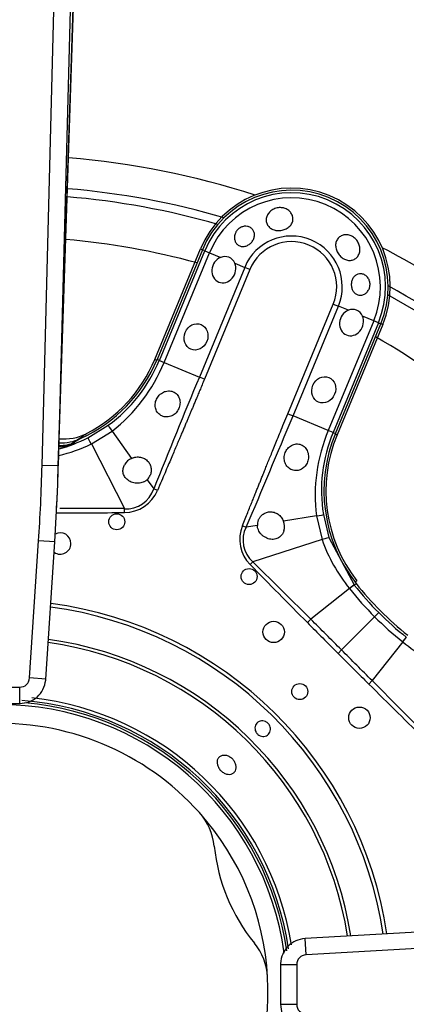
# Model space of a CAD drawing. Units: inches. Extents: x 0.2 to 67.5, y 0.2 to 68.7.
# Drawn here: x 29.7 to 31.1, y 50.2 to 53.8 of the extents above; entities that cross this region are included whole.
import ezdxf
from ezdxf.lldxf.tags import DXFTag

# ---------------------------------------------------------------- set-up
doc = ezdxf.new("R2010")
doc.units = ezdxf.units.IN
doc.header["$MEASUREMENT"] = 0
for name, color, linetype in [('700034-0', 7, 'Continuous'), ('700035-0', 7, 'Continuous'), ('700129-2', 7, 'Continuous'), ('700284-1', 7, 'Continuous'), ('Default', 7, 'Continuous')]:
    doc.layers.add(name, color=color, linetype=linetype)
tags = doc.linetypes.add('PHANTOM2', pattern=[1.25, 0.625, -0.125, 0.125, -0.125, 0.125, -0.125]).pattern_tags.tags
tags[14:15] = [DXFTag(74, 4), DXFTag(75, 0), DXFTag(340, '0'), DXFTag(46, 0.0), DXFTag(50, 0.0), DXFTag(44, 0.0), DXFTag(45, 0.0)]
tags[12:13] = [DXFTag(74, 4), DXFTag(75, 0), DXFTag(340, '0'), DXFTag(46, 0.0), DXFTag(50, 0.0), DXFTag(44, 0.0), DXFTag(45, 0.0)]
tags[10:11] = [DXFTag(74, 4), DXFTag(75, 0), DXFTag(340, '0'), DXFTag(46, 0.0), DXFTag(50, 0.0), DXFTag(44, 0.0), DXFTag(45, 0.0)]
tags[8:9] = [DXFTag(74, 4), DXFTag(75, 0), DXFTag(340, '0'), DXFTag(46, 0.0), DXFTag(50, 0.0), DXFTag(44, 0.0), DXFTag(45, 0.0)]
tags[6:7] = [DXFTag(74, 4), DXFTag(75, 0), DXFTag(340, '0'), DXFTag(46, 0.0), DXFTag(50, 0.0), DXFTag(44, 0.0), DXFTag(45, 0.0)]
tags[4:5] = [DXFTag(74, 4), DXFTag(75, 0), DXFTag(340, '0'), DXFTag(46, 0.0), DXFTag(50, 0.0), DXFTag(44, 0.0), DXFTag(45, 0.0)]

# ---------------------------------------------------------------- blocks, each defined once
blk = doc.blocks.new('SE1')
at = {"layer": '700034-0', "color": 7, "linetype": 'Continuous'}
for p, q in [((30.1763, 52.5916), (30.3446, 52.9978)), ((31.0159, 52.7197), (30.8477, 52.3136)), ((29.9234, 52.318), (29.9247, 52.3187))]:
    blk.add_line(p, q, dxfattribs=at)
at = {"layer": '700034-0', "color": 7, "linetype": 'PHANTOM2'}
for p, q in [((30.3446, 52.9978), (30.352, 52.9948)), ((31.0159, 52.7197), (31.0085, 52.7228)), ((30.1763, 52.5916), (30.1837, 52.5886)), ((30.8477, 52.3136), (30.8403, 52.3166)), ((30.9204, 51.7767), (30.9141, 51.7717))]:
    blk.add_line(p, q, dxfattribs=at)
at = {"layer": '700034-0', "color": 7, "linetype": 'Continuous'}
for centre, radius, start, end in [((30.6802, 52.8588), 0.3633, 337.5, 157.5), ((29.6791, 52.7976), 0.5383, 297.1529, 337.5), ((29.843, 52.4759), 0.1772, 264.1604, 297.001), ((31.3449, 52.1076), 0.5383, 157.5, 217.9401), ((29.8192, 52.4595), 0.1853, 271.5446, 290.2263), ((29.6053, 50.2636), 1.0576, 7.7503, 172.6876), ((29.6053, 50.2636), 0.9882, 41.8811, 93.1236), ((30.1801, 50.7781), 0.2167, 5.7574, 42.0685), ((29.6053, 50.2636), 0.9882, 3.1238, 41.8811), ((31.0602, 50.8662), 0.6678, 185.7066, 219.2885), ((30.3757, 50.3063), 0.2166, 2.9362, 39.2602), ((29.6053, 50.2636), 0.9882, 221.874, 3.1238)]:
    blk.add_arc(centre, radius, start, end, dxfattribs=at)
at = {"layer": '700034-0', "color": 7, "linetype": 'PHANTOM2'}
blk.add_arc((29.5981, 52.7538), 0.544, 302.1798, 306.8956, dxfattribs=at)
at = {"layer": '700035-0', "color": 7, "linetype": 'Continuous'}
for p, q in [((30.352, 52.9948), (30.1848, 52.5912)), ((30.8414, 52.3193), (31.0085, 52.7228)), ((29.9027, 52.2999), (29.9051, 52.301))]:
    blk.add_line(p, q, dxfattribs=at)
at = {"layer": '700035-0', "color": 7, "linetype": 'PHANTOM2'}
for p, q in [((30.1934, 52.5877), (30.3605, 52.9912)), ((30.2108, 52.5805), (30.3779, 52.984)), ((30.3605, 52.9912), (30.352, 52.9948)), ((30.3605, 52.9912), (30.3779, 52.984)), ((30.3779, 52.984), (30.4192, 52.9669)), ((30.4711, 52.9454), (30.5078, 52.9302)), ((30.5078, 52.9302), (30.3407, 52.5266)), ((30.5268, 52.9223), (30.3596, 52.5188)), ((30.5268, 52.9223), (30.5078, 52.9302)), ((30.6665, 52.3917), (30.8337, 52.7952)), ((30.6855, 52.3838), (30.8527, 52.7874)), ((30.8337, 52.7952), (30.8527, 52.7874)), ((30.8894, 52.7721), (30.8527, 52.7874)), ((30.9825, 52.7336), (30.8154, 52.33)), ((30.9999, 52.7264), (30.8328, 52.3228)), ((30.9825, 52.7336), (30.9413, 52.7507)), ((30.9999, 52.7264), (30.9825, 52.7336)), ((30.9999, 52.7264), (31.0085, 52.7228)), ((30.1934, 52.5877), (30.1848, 52.5912)), ((30.1934, 52.5877), (30.2108, 52.5805)), ((30.2108, 52.5805), (30.3407, 52.5266)), ((30.3596, 52.5188), (30.3407, 52.5266)), ((30.6665, 52.3917), (30.6855, 52.3838)), ((30.8154, 52.33), (30.6855, 52.3838)), ((29.93, 52.3031), (30.0049, 52.349)), ((29.943, 52.2801), (30.0192, 52.3271)), ((30.0192, 52.3271), (30.0913, 52.2273)), ((30.8328, 52.3228), (30.8154, 52.33)), ((29.9051, 52.301), (29.8658, 52.2784)), ((30.8328, 52.3228), (30.8414, 52.3193)), ((29.943, 52.2801), (30.0649, 52.0421)), ((30.1482, 52.1486), (30.1726, 52.115)), ((30.1865, 52.1091), (30.1726, 52.115)), ((30.0649, 52.0421), (29.8265, 52.0432)), ((30.065, 52.0277), (30.0649, 52.0421)), ((30.7717, 52.0154), (30.6501, 51.9958)), ((30.7717, 52.0154), (30.7924, 51.9283)), ((30.7973, 52.0208), (30.8178, 51.9354)), ((30.4993, 51.9795), (30.5133, 51.9739)), ((30.5543, 51.9805), (30.5133, 51.9739)), ((30.7924, 51.9283), (30.5379, 51.8462)), ((30.8178, 51.9354), (30.9107, 51.7613)), ((30.5277, 51.8361), (30.5379, 51.8462)), ((30.7508, 51.6351), (30.5379, 51.8462)), ((30.8934, 51.7477), (30.7508, 51.6351)), ((30.8932, 51.7479), (30.8934, 51.7477)), ((30.9107, 51.7613), (30.9179, 51.7669)), ((30.9107, 51.7613), (30.9109, 51.761)), ((30.9861, 51.6444), (30.864, 51.5223)), ((31.0011, 51.6594), (30.9861, 51.6444)), ((30.7384, 51.6228), (30.7508, 51.6351)), ((31.1027, 51.5692), (31.103, 51.569)), ((31.0894, 51.5517), (30.9769, 51.4091)), ((31.0894, 51.5517), (31.0897, 51.5515)), ((30.8513, 51.5096), (30.864, 51.5223)), ((30.9645, 51.3967), (30.9769, 51.4091)), ((31.1879, 51.1962), (30.9769, 51.4091))]:
    blk.add_line(p, q, dxfattribs=at)
at = {"layer": '700035-0', "color": 7, "linetype": 'Continuous'}
for centre, radius in [((30.0365, 51.994), 0.0295), ((30.5239, 51.7921), 0.0295), ((30.6143, 51.5885), 0.0394), ((30.7105, 51.3688), 0.0295), ((30.9302, 51.2726), 0.0394)]:
    blk.add_circle(centre, radius, dxfattribs=at)
for centre, radius, start, end in [((30.6802, 52.8588), 0.3553, 337.5, 157.5), ((30.4346, 52.9307), 0.0394, 22.0188, 112.9812), ((30.9048, 52.7359), 0.0394, 22.0187, 112.9813), ((29.6756, 52.8021), 0.5512, 294.6113, 337.5), ((29.8297, 52.4613), 0.1772, 268.3114, 294.3352), ((31.3506, 52.1083), 0.5512, 157.5, 218.2728), ((30.115, 52.175), 0.0574, 114.307, 149.9713), ((30.1144, 52.184), 0.049, 313.7422, 336.789), ((30.6032, 51.9815), 0.049, 158.211, 181.2578), ((30.5962, 51.9755), 0.0577, 345.1008, 20.6209), ((29.8286, 51.9139), 0.0394, 0, 118.2258), ((29.8286, 51.9139), 0.0394, 235.4266, 0), ((31.8219, 52.4802), 1.1516, 218.2728, 231.7272), ((29.6053, 50.2636), 1.0679, 8.138, 85.0089)]:
    blk.add_arc(centre, radius, start, end, dxfattribs=at)
at = {"layer": '700035-0', "color": 7, "linetype": 'PHANTOM2'}
for centre, radius, start, end in [((30.6802, 52.8588), 0.346, 337.5, 157.5), ((30.6802, 52.8588), 0.3272, 337.5, 157.5), ((30.6802, 52.8588), 0.1866, 337.5, 157.5), ((30.6802, 52.8588), 0.1661, 337.5, 157.5), ((29.677, 52.8017), 0.5589, 305.9161, 337.4883), ((29.6362, 52.8157), 0.6208, 308.0851, 337.7315), ((80.1322, 31.9482), 53.8764, 157.54508, 158.01795), ((-27.503, 76.5862), 63.0211, 337.011855, 337.416113), ((31.3882, 52.0901), 0.6211, 157.2736, 186.9098), ((29.6754, 52.8011), 0.5594, 285.4017, 297.081), ((31.3492, 52.109), 0.5589, 157.511, 189.0846), ((29.681, 52.8287), 0.6079, 283.5153, 295.5293), ((29.7249, 52.58), 0.3329, 287.4893, 295.0425), ((30.0701, 52.1492), 0.108, 267.2016, 341.5197), ((30.0645, 52.1599), 0.1321, 270.2007, 337.401), ((29.454, 130.9884), 78.963, 270.261392, 270.443301), ((30.6093, 51.9268), 0.1077, 153.8783, 228.4827), ((31.3717, 52.1338), 0.6147, 199.5293, 218.8783), ((85.8686, 106.3238), 77.6629, 224.554878, 224.776086), ((31.1958, 51.3698), 0.4839, 126.0671, 128.667), ((31.8863, 52.5448), 1.2733, 218.7578, 225.0044), ((31.8195, 52.4778), 1.1573, 218.27, 224.9998), ((29.6053, 50.2636), 1.4285, 8.5835, 82.4543), ((29.6053, 50.2636), 1.442, 8.5342, 82.4892), ((31.8864, 52.5446), 1.2732, 224.9954, 231.2423), ((31.8195, 52.4778), 1.1573, 225.0002, 231.73), ((61.2422, 81.8965), 42.9765, 224.78305, 224.9962), ((-11.6463, 9.0091), 60.1207, 45.00194, 45.154249), ((30.7265, 51.8427), 0.4651, 321.2804, 323.9855), ((29.6053, 50.2636), 1.2978, 9.1155, 82.0777), ((29.6053, 50.2636), 1.3097, 9.0629, 82.115), ((31.4755, 52.03), 0.6147, 231.1218, 250.4706), ((61.0832, 81.7449), 42.7568, 225.00325, 225.21749), ((-11.66, 9.0012), 60.136, 44.84577, 44.998041), ((86.5794, 107.4516), 78.963, 225.225735, 225.443301), ((29.6053, 50.2636), 1.0757, 8.4722, 85.632), ((29.6053, 50.2636), 1.0886, 9.1906, 83.774)]:
    blk.add_arc(centre, radius, start, end, dxfattribs=at)
at = {"layer": '700035-0', "color": 7, "linetype": 'Continuous'}
for centre in [(30.4308, 52.9216), (30.901, 52.7268)]:
    blk.add_ellipse(centre, major_axis=(0.0188, 0.0455), ratio=0.877809, start_param=0.707483, end_param=5.575702, dxfattribs=at)
for centre in [(30.3284, 52.6743), (30.7986, 52.4795)]:
    blk.add_ellipse(centre, major_axis=(-0.0188, -0.0455), ratio=0.877809, dxfattribs=at)
at = {"layer": '700035-0', "color": 7, "linetype": 'PHANTOM2'}
for centre, major_axis, ratio, start_param, end_param in [((30.028, 52.3172), (-0.0231, 0.0319), 0.036519, 0.03493, 1.228488), ((29.9479, 52.268), (-0.0179, 0.0351), 0.029709, 5.049484, 6.248263), ((29.8054, 52.4448), (0.0911, -0.1519), 0.983619, 5.842527, 6.088349), ((30.7584, 52.0146), (0.0389, 0.0062), 0.036519, 5.054697, 6.248255), ((30.6274, 51.931), (0.1322, 0.0409), 0.974535, 2.466907, 3.612464), ((30.7804, 51.9232), (0.0375, 0.0121), 0.029709, 0.034922, 1.233701), ((30.8798, 51.7369), (0.0309, 0.0244), 0.010766, 0.034909, 1.113336), ((31.0786, 51.5381), (0.0244, 0.0309), 0.010766, -1.113336, -0.034909)]:
    blk.add_ellipse(centre, major_axis=major_axis, ratio=ratio, start_param=start_param, end_param=end_param, dxfattribs=at)
at = {"layer": '700035-0', "color": 7, "linetype": 'Continuous'}
for points, knots in [([(30.6195, 53.067), (30.6142, 53.0682), (30.6092, 53.0702), (30.6049, 53.0728), (30.6005, 53.0755), (30.5967, 53.0789), (30.5938, 53.0828), (30.5909, 53.0866), (30.5888, 53.091), (30.5877, 53.0956), (30.5866, 53.1002), (30.5863, 53.105), (30.587, 53.1097), (30.5877, 53.1144), (30.5893, 53.1192), (30.5917, 53.1235), (30.5941, 53.128), (30.5974, 53.1321), (30.6012, 53.1357), (30.6051, 53.1393), (30.6098, 53.1424), (30.6148, 53.1448), (30.6198, 53.1471), (30.6253, 53.1487), (30.6308, 53.1495), (30.6363, 53.1502), (30.6421, 53.1501), (30.6475, 53.1492), (30.6492, 53.1489), (30.6509, 53.1485), (30.6526, 53.148), (30.6578, 53.1465), (30.6627, 53.1443), (30.667, 53.1414), (30.6713, 53.1385), (30.6751, 53.1348), (30.678, 53.1308), (30.6809, 53.1268), (30.683, 53.1224), (30.6842, 53.1178), (30.6854, 53.1132), (30.6856, 53.1083), (30.685, 53.1037), (30.6843, 53.099), (30.6827, 53.0944), (30.6802, 53.0902), (30.6778, 53.0859), (30.6745, 53.082), (30.6705, 53.0787), (30.6666, 53.0754), (30.662, 53.0725), (30.657, 53.0704), (30.6521, 53.0683), (30.6467, 53.0668), (30.6412, 53.0661), (30.6358, 53.0653), (30.6302, 53.0653), (30.6249, 53.066), (30.6231, 53.0662), (30.6213, 53.0665), (30.6195, 53.067)], [0, 0, 0, 0, 0.054712, 0.054712, 0.054712, 0.109469, 0.109469, 0.109469, 0.163482, 0.163482, 0.163482, 0.216217, 0.216217, 0.216217, 0.268566, 0.268566, 0.268566, 0.321483, 0.321483, 0.321483, 0.375248, 0.375248, 0.375248, 0.429506, 0.429506, 0.429506, 0.48373, 0.48373, 0.48373, 0.500815, 0.500815, 0.500815, 0.554387, 0.554387, 0.554387, 0.607962, 0.607962, 0.607962, 0.66149, 0.66149, 0.66149, 0.715014, 0.715014, 0.715014, 0.76853, 0.76853, 0.76853, 0.822004, 0.822004, 0.822004, 0.875306, 0.875306, 0.875306, 0.928337, 0.928337, 0.928337, 0.98154, 0.98154, 0.98154, 1, 1, 1, 1]), ([(30.5374, 53.0286), (30.5351, 53.0249), (30.5322, 53.0214), (30.529, 53.0185), (30.5257, 53.0155), (30.522, 53.0129), (30.5181, 53.011), (30.5143, 53.0091), (30.5102, 53.0077), (30.5062, 53.0071), (30.5023, 53.0065), (30.4983, 53.0066), (30.4946, 53.0073), (30.4908, 53.0081), (30.4873, 53.0095), (30.4842, 53.0115), (30.4811, 53.0135), (30.4783, 53.0162), (30.4761, 53.0193), (30.4738, 53.0225), (30.4721, 53.0262), (30.4711, 53.0302), (30.47, 53.0343), (30.4696, 53.0387), (30.47, 53.0432), (30.4704, 53.0476), (30.4716, 53.0522), (30.4735, 53.0564), (30.4741, 53.0578), (30.4748, 53.0592), (30.4755, 53.0605), (30.4776, 53.0641), (30.4804, 53.0676), (30.4835, 53.0705), (30.4866, 53.0734), (30.4903, 53.0759), (30.4941, 53.0777), (30.4978, 53.0794), (30.5019, 53.0806), (30.5059, 53.0812), (30.5099, 53.0817), (30.514, 53.0816), (30.5178, 53.0808), (30.5217, 53.0801), (30.5254, 53.0786), (30.5287, 53.0766), (30.5321, 53.0746), (30.5351, 53.0719), (30.5375, 53.0688), (30.5399, 53.0656), (30.5417, 53.0619), (30.5427, 53.058), (30.5437, 53.0541), (30.544, 53.0499), (30.5435, 53.0457), (30.543, 53.0416), (30.5418, 53.0373), (30.5399, 53.0333), (30.5392, 53.0317), (30.5383, 53.0301), (30.5374, 53.0286)], [0, 0, 0, 0, 0.052865, 0.052865, 0.052865, 0.105765, 0.105765, 0.105765, 0.158156, 0.158156, 0.158156, 0.209851, 0.209851, 0.209851, 0.261401, 0.261401, 0.261401, 0.313993, 0.313993, 0.313993, 0.368689, 0.368689, 0.368689, 0.42541, 0.42541, 0.42541, 0.482539, 0.482539, 0.482539, 0.500667, 0.500667, 0.500667, 0.551926, 0.551926, 0.551926, 0.603256, 0.603256, 0.603256, 0.653699, 0.653699, 0.653699, 0.704565, 0.704565, 0.704565, 0.757182, 0.757182, 0.757182, 0.811809, 0.811809, 0.811809, 0.867624, 0.867624, 0.867624, 0.923379, 0.923379, 0.923379, 0.978311, 0.978311, 0.978311, 1, 1, 1, 1]), ([(30.9043, 53.0437), (30.909, 53.0411), (30.9134, 53.0376), (30.9172, 53.0335), (30.921, 53.0295), (30.9242, 53.0248), (30.9266, 53.0198), (30.929, 53.0148), (30.9307, 53.0094), (30.9314, 53.004), (30.9322, 52.9986), (30.9321, 52.9931), (30.9312, 52.9879), (30.9302, 52.9828), (30.9284, 52.9779), (30.9258, 52.9737), (30.9233, 52.9695), (30.92, 52.9658), (30.9163, 52.9629), (30.9126, 52.9601), (30.9083, 52.958), (30.9038, 52.9569), (30.8994, 52.9557), (30.8946, 52.9554), (30.8898, 52.956), (30.8849, 52.9565), (30.88, 52.958), (30.8753, 52.9603), (30.8737, 52.9611), (30.872, 52.962), (30.8704, 52.963), (30.8659, 52.9658), (30.8616, 52.9695), (30.8578, 52.9736), (30.8541, 52.9777), (30.8509, 52.9825), (30.8484, 52.9874), (30.8459, 52.9923), (30.8441, 52.9976), (30.8432, 53.0027), (30.8423, 53.0079), (30.8422, 53.013), (30.8429, 53.0179), (30.8437, 53.0228), (30.8452, 53.0274), (30.8476, 53.0315), (30.8499, 53.0356), (30.8531, 53.0393), (30.8568, 53.0422), (30.8606, 53.045), (30.865, 53.0472), (30.8696, 53.0485), (30.8743, 53.0499), (30.8794, 53.0503), (30.8845, 53.0499), (30.8896, 53.0495), (30.8948, 53.0482), (30.8997, 53.046), (30.9012, 53.0454), (30.9028, 53.0446), (30.9043, 53.0437)], [0, 0, 0, 0, 0.053887, 0.053887, 0.053887, 0.107758, 0.107758, 0.107758, 0.161867, 0.161867, 0.161867, 0.216171, 0.216171, 0.216171, 0.270207, 0.270207, 0.270207, 0.32346, 0.32346, 0.32346, 0.375931, 0.375931, 0.375931, 0.428391, 0.428391, 0.428391, 0.481854, 0.481854, 0.481854, 0.500783, 0.500783, 0.500783, 0.555041, 0.555041, 0.555041, 0.609353, 0.609353, 0.609353, 0.662872, 0.662872, 0.662872, 0.715887, 0.715887, 0.715887, 0.769078, 0.769078, 0.769078, 0.822503, 0.822503, 0.822503, 0.876008, 0.876008, 0.876008, 0.92953, 0.92953, 0.92953, 0.983053, 0.983053, 0.983053, 1, 1, 1, 1]), ([(30.9676, 52.8566), (30.9665, 52.8523), (30.9646, 52.8481), (30.9622, 52.8444), (30.9598, 52.8408), (30.9568, 52.8375), (30.9536, 52.835), (30.9502, 52.8323), (30.9464, 52.8303), (30.9425, 52.829), (30.9385, 52.8277), (30.9343, 52.8273), (30.9302, 52.8276), (30.9263, 52.828), (30.9224, 52.8292), (30.9188, 52.8311), (30.9155, 52.833), (30.9123, 52.8356), (30.9097, 52.8387), (30.9071, 52.8417), (30.905, 52.8453), (30.9034, 52.8492), (30.9019, 52.8531), (30.9008, 52.8573), (30.9004, 52.8616), (30.8999, 52.8659), (30.9, 52.8704), (30.9007, 52.8746), (30.9009, 52.8757), (30.9011, 52.8768), (30.9013, 52.8778), (30.9023, 52.8821), (30.904, 52.8863), (30.9061, 52.8899), (30.9082, 52.8935), (30.9109, 52.8967), (30.914, 52.8993), (30.917, 52.9019), (30.9206, 52.9038), (30.9243, 52.9051), (30.928, 52.9063), (30.932, 52.9068), (30.936, 52.9066), (30.94, 52.9063), (30.944, 52.9052), (30.9478, 52.9034), (30.9515, 52.9016), (30.9551, 52.8991), (30.9581, 52.8959), (30.961, 52.8929), (30.9635, 52.8892), (30.9653, 52.8852), (30.9671, 52.8814), (30.9682, 52.8772), (30.9688, 52.8729), (30.9693, 52.8688), (30.9692, 52.8645), (30.9684, 52.8603), (30.9682, 52.8591), (30.9679, 52.8579), (30.9676, 52.8566)], [0, 0, 0, 0, 0.054837, 0.054837, 0.054837, 0.109555, 0.109555, 0.109555, 0.166067, 0.166067, 0.166067, 0.223252, 0.223252, 0.223252, 0.278934, 0.278934, 0.278934, 0.332207, 0.332207, 0.332207, 0.383933, 0.383933, 0.383933, 0.435483, 0.435483, 0.435483, 0.487625, 0.487625, 0.487625, 0.50069, 0.50069, 0.50069, 0.554588, 0.554588, 0.554588, 0.608448, 0.608448, 0.608448, 0.662882, 0.662882, 0.662882, 0.718214, 0.718214, 0.718214, 0.774124, 0.774124, 0.774124, 0.829532, 0.829532, 0.829532, 0.883139, 0.883139, 0.883139, 0.934595, 0.934595, 0.934595, 0.984967, 0.984967, 0.984967, 1, 1, 1, 1]), ([(30.183, 52.4447), (30.1844, 52.4474), (30.1872, 52.4527), (30.1954, 52.4627), (30.2055, 52.47), (30.2172, 52.4745), (30.2262, 52.476), (30.2357, 52.4754), (30.2471, 52.4721), (30.2593, 52.4634), (30.2684, 52.4472), (30.2701, 52.4315), (30.2683, 52.4192), (30.2662, 52.4135), (30.2652, 52.4107)], [0, 0, 0, 0, 0.057489, 0.114877, 0.245822, 0.296715, 0.372025, 0.437434, 0.502836, 0.634271, 0.761652, 0.884574, 0.942297, 1, 1, 1, 1]), ([(30.2652, 52.4107), (30.2638, 52.4079), (30.261, 52.4022), (30.2531, 52.3922), (30.2398, 52.3825), (30.2209, 52.3781), (30.2023, 52.382), (30.1875, 52.3931), (30.1789, 52.4089), (30.1774, 52.424), (30.1794, 52.436), (30.1818, 52.4418), (30.183, 52.4447)], [0, 0, 0, 0, 0.059678, 0.120095, 0.245035, 0.375679, 0.512405, 0.64423, 0.764516, 0.88034, 0.940307, 1, 1, 1, 1]), ([(30.6569, 52.2484), (30.6581, 52.2511), (30.6606, 52.2566), (30.6679, 52.2664), (30.6801, 52.2763), (30.6979, 52.2815), (30.7158, 52.2788), (30.7307, 52.2683), (30.7405, 52.252), (30.743, 52.2358), (30.7418, 52.223), (30.74, 52.2172), (30.7391, 52.2144)], [0, 0, 0, 0, 0.057082, 0.114188, 0.235615, 0.363029, 0.495654, 0.627651, 0.754559, 0.885276, 0.942583, 1, 1, 1, 1]), ([(30.0913, 52.2273), (30.0926, 52.2279), (30.0952, 52.229), (30.0992, 52.2303), (30.1033, 52.2313), (30.1087, 52.2322), (30.1155, 52.2326), (30.1236, 52.2318), (30.1315, 52.2297), (30.1416, 52.2252), (30.152, 52.2168), (30.16, 52.204), (30.163, 52.1927), (30.1636, 52.1837), (30.163, 52.1772), (30.1617, 52.1708), (30.1602, 52.1667), (30.1594, 52.1647)], [0, 0, 0, 0, 0.034383, 0.068541, 0.102707, 0.137102, 0.204993, 0.273227, 0.343315, 0.413977, 0.557777, 0.680034, 0.790992, 0.844365, 0.897534, 0.948734, 1, 1, 1, 1]), ([(30.7391, 52.2144), (30.7379, 52.2115), (30.7354, 52.2057), (30.7283, 52.1957), (30.7166, 52.1862), (30.6995, 52.1812), (30.6814, 52.1835), (30.6654, 52.1938), (30.655, 52.2102), (30.6524, 52.2265), (30.6537, 52.2393), (30.6558, 52.2454), (30.6569, 52.2484)], [0, 0, 0, 0, 0.059928, 0.120141, 0.236481, 0.354896, 0.484626, 0.621606, 0.75288, 0.877328, 0.939013, 1, 1, 1, 1]), ([(30.1482, 52.1486), (30.1472, 52.1477), (30.1451, 52.1458), (30.1416, 52.1434), (30.138, 52.1412), (30.1324, 52.1386), (30.1248, 52.1363), (30.1149, 52.1352), (30.1047, 52.1358), (30.0914, 52.1389), (30.0769, 52.1464), (30.0665, 52.1579), (30.0617, 52.168), (30.0598, 52.1754), (30.0592, 52.1827), (30.06, 52.1898), (30.0619, 52.197), (30.0641, 52.2015), (30.0653, 52.2037)], [0, 0, 0, 0, 0.029474, 0.059101, 0.089108, 0.11971, 0.188373, 0.255987, 0.332032, 0.405401, 0.549556, 0.679557, 0.737366, 0.793474, 0.844261, 0.894434, 0.947425, 1, 1, 1, 1]), ([(30.5578, 51.9997), (30.5583, 52.001), (30.5595, 52.0037), (30.5616, 52.0074), (30.5644, 52.0116), (30.5683, 52.0161), (30.575, 52.0221), (30.5852, 52.0279), (30.5999, 52.0313), (30.6131, 52.0299), (30.6235, 52.0259), (30.6305, 52.0218), (30.6368, 52.0166), (30.6423, 52.0105), (30.6469, 52.0036), (30.6491, 51.9984), (30.6501, 51.9958)], [0, 0, 0, 0, 0.034266, 0.068374, 0.102588, 0.155783, 0.209201, 0.32027, 0.442642, 0.586598, 0.65718, 0.727217, 0.795348, 0.863163, 0.931588, 1, 1, 1, 1]), ([(30.6519, 51.9607), (30.6515, 51.9595), (30.6508, 51.9571), (30.6493, 51.9536), (30.6476, 51.9503), (30.645, 51.9462), (30.6413, 51.9416), (30.6357, 51.9368), (30.6292, 51.933), (30.6187, 51.9292), (30.6032, 51.9285), (30.5876, 51.9334), (30.5759, 51.9406), (30.5683, 51.9474), (30.5621, 51.9552), (30.5582, 51.9626), (30.5559, 51.9693), (30.5546, 51.9748), (30.5544, 51.9786), (30.5543, 51.9805)], [0, 0, 0, 0, 0.026388, 0.05263, 0.078977, 0.105687, 0.155859, 0.206662, 0.262754, 0.320562, 0.450544, 0.594679, 0.668088, 0.744058, 0.811657, 0.880325, 0.920971, 0.960688, 1, 1, 1, 1]), ([(30.5999, 51.2431), (30.6013, 51.2401), (30.6022, 51.2369), (30.6026, 51.2337), (30.6029, 51.2305), (30.6027, 51.2272), (30.602, 51.2241), (30.6012, 51.2211), (30.6, 51.2181), (30.5982, 51.2155), (30.5965, 51.2129), (30.5943, 51.2106), (30.5918, 51.2088), (30.5893, 51.207), (30.5864, 51.2056), (30.5833, 51.2047), (30.5803, 51.2039), (30.5771, 51.2036), (30.5738, 51.2038), (30.5706, 51.204), (30.5674, 51.2048), (30.5644, 51.2061), (30.5614, 51.2074), (30.5585, 51.2092), (30.556, 51.2113), (30.5535, 51.2135), (30.5514, 51.2161), (30.5497, 51.2189), (30.5491, 51.2198), (30.5487, 51.2207), (30.5482, 51.2217), (30.5469, 51.2246), (30.5459, 51.2279), (30.5456, 51.2311), (30.5453, 51.2343), (30.5454, 51.2375), (30.5462, 51.2406), (30.5469, 51.2437), (30.5482, 51.2466), (30.5499, 51.2492), (30.5516, 51.2518), (30.5538, 51.2541), (30.5564, 51.2559), (30.5589, 51.2578), (30.5618, 51.2592), (30.5648, 51.26), (30.5678, 51.2608), (30.5711, 51.2612), (30.5743, 51.261), (30.5775, 51.2607), (30.5808, 51.26), (30.5838, 51.2587), (30.5868, 51.2574), (30.5897, 51.2556), (30.5922, 51.2534), (30.5947, 51.2513), (30.5968, 51.2487), (30.5985, 51.2458), (30.599, 51.2449), (30.5995, 51.244), (30.5999, 51.2431)], [0, 0, 0, 0, 0.05371, 0.05371, 0.05371, 0.107419, 0.107419, 0.107419, 0.161129, 0.161129, 0.161129, 0.214838, 0.214838, 0.214838, 0.268546, 0.268546, 0.268546, 0.322254, 0.322254, 0.322254, 0.375964, 0.375964, 0.375964, 0.429674, 0.429674, 0.429674, 0.483382, 0.483382, 0.483382, 0.5, 0.5, 0.5, 0.55371, 0.55371, 0.55371, 0.607419, 0.607419, 0.607419, 0.661129, 0.661129, 0.661129, 0.714838, 0.714838, 0.714838, 0.768546, 0.768546, 0.768546, 0.822254, 0.822254, 0.822254, 0.875964, 0.875964, 0.875964, 0.929674, 0.929674, 0.929674, 0.983382, 0.983382, 0.983382, 1, 1, 1, 1]), ([(30.4698, 51.1113), (30.4721, 51.1076), (30.4738, 51.1036), (30.4748, 51.0996), (30.4758, 51.0957), (30.4762, 51.0917), (30.476, 51.088), (30.4757, 51.0842), (30.4747, 51.0807), (30.4732, 51.0776), (30.4716, 51.0745), (30.4695, 51.0717), (30.4668, 51.0696), (30.4642, 51.0675), (30.461, 51.066), (30.4576, 51.0651), (30.4541, 51.0642), (30.4503, 51.064), (30.4465, 51.0644), (30.4426, 51.0649), (30.4386, 51.066), (30.4348, 51.0677), (30.4309, 51.0694), (30.4271, 51.0717), (30.4237, 51.0745), (30.4203, 51.0773), (30.4172, 51.0806), (30.4146, 51.0841), (30.4138, 51.0852), (30.4131, 51.0863), (30.4123, 51.0875), (30.4101, 51.0912), (30.4083, 51.0951), (30.4073, 51.099), (30.4062, 51.1029), (30.4057, 51.1069), (30.406, 51.1106), (30.4062, 51.1143), (30.4071, 51.1178), (30.4087, 51.1209), (30.4102, 51.124), (30.4124, 51.1267), (30.415, 51.1288), (30.4177, 51.1309), (30.4209, 51.1325), (30.4243, 51.1334), (30.4278, 51.1343), (30.4316, 51.1346), (30.4355, 51.1342), (30.4394, 51.1338), (30.4435, 51.1327), (30.4474, 51.131), (30.4513, 51.1294), (30.4551, 51.127), (30.4585, 51.1243), (30.4619, 51.1215), (30.465, 51.1182), (30.4676, 51.1147), (30.4684, 51.1136), (30.4691, 51.1125), (30.4698, 51.1113)], [0, 0, 0, 0, 0.05371, 0.05371, 0.05371, 0.10742, 0.10742, 0.10742, 0.161133, 0.161133, 0.161133, 0.21484, 0.21484, 0.21484, 0.268537, 0.268537, 0.268537, 0.322236, 0.322236, 0.322236, 0.375947, 0.375947, 0.375947, 0.42966, 0.42966, 0.42966, 0.483362, 0.483362, 0.483362, 0.5, 0.5, 0.5, 0.55371, 0.55371, 0.55371, 0.60742, 0.60742, 0.60742, 0.661134, 0.661134, 0.661134, 0.71484, 0.71484, 0.71484, 0.768536, 0.768536, 0.768536, 0.822237, 0.822237, 0.822237, 0.875948, 0.875948, 0.875948, 0.92966, 0.92966, 0.92966, 0.983363, 0.983363, 0.983363, 1, 1, 1, 1])]:
    blk.add_open_spline(points, degree=3, knots=knots, dxfattribs=at)
at = {"layer": '700035-0', "color": 7, "linetype": 'PHANTOM2'}
for points in [[(30.3596, 52.5188), (30.3565, 52.5113), (30.3506, 52.497), (30.3424, 52.4774), (30.335, 52.4596), (30.3282, 52.4433), (30.3219, 52.4284), (30.3162, 52.4147), (30.3108, 52.402), (30.3058, 52.3901), (30.3008, 52.3784), (30.2956, 52.3661), (30.2901, 52.353), (30.2841, 52.339), (30.2778, 52.3239), (30.2708, 52.3076), (30.2634, 52.29), (30.2552, 52.2709), (30.2464, 52.2501), (30.2368, 52.2275), (30.2262, 52.2027), (30.2145, 52.1751), (30.2014, 52.1443), (30.1916, 52.1212), (30.1865, 52.1091)], [(30.4993, 51.9795), (30.5028, 51.9883), (30.5096, 52.005), (30.5188, 52.0279), (30.5272, 52.0487), (30.5349, 52.0677), (30.5419, 52.0852), (30.5484, 52.1012), (30.5544, 52.1161), (30.56, 52.13), (30.5654, 52.1435), (30.5712, 52.1578), (30.5774, 52.1732), (30.5841, 52.1898), (30.5914, 52.2077), (30.5993, 52.2272), (30.6078, 52.2484), (30.6172, 52.2714), (30.6275, 52.2967), (30.6389, 52.3247), (30.6517, 52.3559), (30.6614, 52.3793), (30.6665, 52.3917)]]:
    blk.add_open_spline(points, degree=3, dxfattribs=at)
at = {"layer": '700129-2', "color": 7, "linetype": 'PHANTOM2'}
for p, q in [((29.7616, 52.2008), (29.8559, 55.8035)), ((29.9157, 55.8035), (29.8213, 52.1992)), ((29.8213, 52.1992), (29.8948, 54.4496)), ((29.8213, 52.1992), (29.7616, 52.2008)), ((29.7153, 51.4191), (29.749, 51.9242)), ((29.8089, 51.9202), (29.749, 51.9242)), ((29.5313, 51.3852), (29.6792, 51.3852)), ((29.6792, 51.3252), (29.6792, 51.3852)), ((29.7752, 51.4151), (29.7153, 51.4191)), ((30.7336, 50.4002), (30.7302, 50.4601)), ((31.2328, 50.4291), (30.7336, 50.4002)), ((30.6394, 50.364), (30.6994, 50.364)), ((30.6994, 50.364), (30.6994, 50.218)), ((30.6394, 50.218), (30.6994, 50.218))]:
    blk.add_line(p, q, dxfattribs=at)
at = {"layer": '700129-2', "color": 7, "linetype": 'Continuous'}
for p, q in [((29.8202, 52.1512), (29.8951, 54.4489)), ((29.8089, 51.9202), (29.8182, 52.1032)), ((29.7752, 51.4151), (29.8089, 51.9202)), ((29.5313, 51.3252), (29.6792, 51.3252)), ((31.2294, 50.489), (30.7302, 50.4601)), ((30.6394, 50.364), (30.6394, 50.218))]:
    blk.add_line(p, q, dxfattribs=at)
at = {"layer": '700129-2', "color": 7, "linetype": 'PHANTOM2'}
for centre, major_axis, ratio, start_param, end_param in [((29.7202, 52.1544), (0.0178, 0.5452), 0.073328, 4.278854, 4.799892), ((29.7202, 52.1544), (0.0179, 0.5496), 0.181854, 4.712389, 4.799892), ((29.6719, 51.4293), (-0.0322, 0.0348), 0.8441, 2.478665, 3.815558), ((30.7436, 50.3566), (0.0347, -0.0324), 0.842873, 2.465193, 3.809092), ((30.7436, 50.2254), (0.0347, 0.0324), 0.842873, 2.474093, 3.817993)]:
    blk.add_ellipse(centre, major_axis=major_axis, ratio=ratio, start_param=start_param, end_param=end_param, dxfattribs=at)
at = {"layer": '700129-2', "color": 7, "linetype": 'Continuous'}
blk.add_ellipse((29.7202, 52.1544), major_axis=(0.0179, 0.5496), ratio=0.181854, start_param=4.521282, end_param=4.712389, dxfattribs=at)
for points, knots in [([(29.6792, 51.3252), (29.6922, 51.3263), (29.7139, 51.3288), (29.7451, 51.3479), (29.7668, 51.3757), (29.7741, 51.4012), (29.7751, 51.4136), (29.7752, 51.4151)], [0, 0, 0, 0, 0.246084, 0.480355, 0.726801, 0.971648, 1, 1, 1, 1]), ([(30.7302, 50.4601), (30.7172, 50.4582), (30.6956, 50.4544), (30.6655, 50.4335), (30.6455, 50.4044), (30.6397, 50.3783), (30.6395, 50.3657), (30.6394, 50.364)], [0, 0, 0, 0, 0.245696, 0.478716, 0.724168, 0.967536, 1, 1, 1, 1]), ([(30.6394, 50.218), (30.6406, 50.205), (30.6431, 50.1832), (30.6623, 50.1519), (30.6901, 50.1303), (30.7159, 50.123), (30.7285, 50.122), (30.7302, 50.1219)], [0, 0, 0, 0, 0.245965, 0.478846, 0.723911, 0.967637, 1, 1, 1, 1])]:
    blk.add_open_spline(points, degree=3, knots=knots, dxfattribs=at)
at = {"layer": '700284-1', "color": 7, "linetype": 'PHANTOM2'}
for radius, start, end in [(3.0796, 72.2123, 85.2792), (2.9663, 73.8199, 85.1702), (2.9364, 74.1147, 85.14), (2.7796, 74.8405, 84.9711), (3.0796, 49.1975, 62.7807), (2.9663, 49.2928, 61.173), (2.9364, 49.3192, 60.8782), (2.7796, 49.4668, 60.1523)]:
    blk.add_arc((29.6053, 50.264), radius, start, end, dxfattribs=at)

msp = doc.modelspace()

# ---------------------------------------------------------------- block references
at = {"layer": 'Default'}
msp.add_blockref('SE1', (0, 0), dxfattribs=at)

doc.saveas('drawing.dxf')
